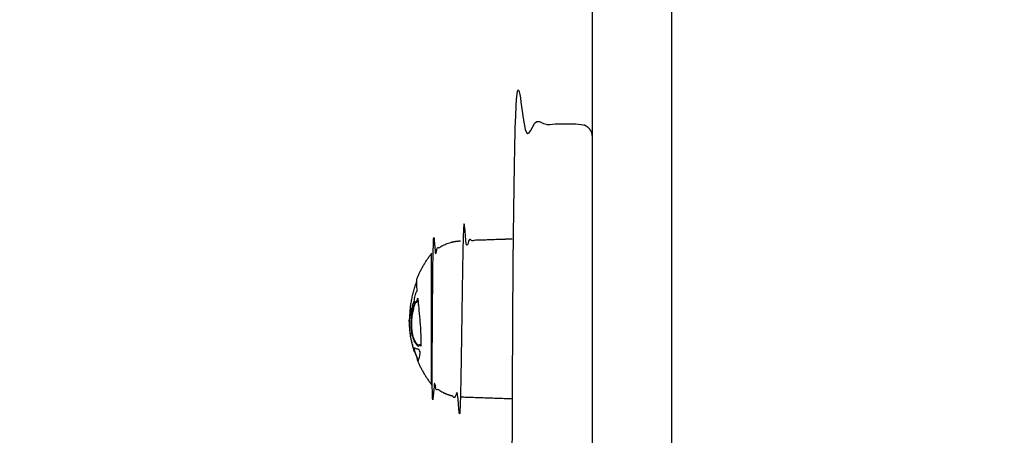
# Model space of a CAD drawing. Units: millimetres. Extents: x -3603 to 8971, y -1234 to 12101.
# Drawn here: x 2183 to 2417, y 3124 to 3222 of the extents above; entities that cross this region are included whole.
import ezdxf

# ---------------------------------------------------------------- set-up
doc = ezdxf.new("R2010")
doc.units = ezdxf.units.MM
doc.header["$PDMODE"] = 35
doc.header["$PDSIZE"] = 5
doc.layers.add('CE006-2D', color=7, linetype='Continuous')
doc.layers.add('CN-1058-2D', color=7, linetype='Continuous', lineweight=25)
doc.layers.add('DIM', color=2, linetype='Continuous', lineweight=25)
doc.styles.add('KL2021', font='arial.ttf')
doc.dimstyles.new('KL DIM', dxfattribs={"dimscale": 70, "dimtxt": 3, "dimasz": 1, "dimexe": 0.18, "dimexo": 0.0625, "dimgap": 0.09, "dimtad": 0, "dimtih": 1, "dimtoh": 1, "dimdec": 0, "dimzin": 0, "dimdsep": 46, "dimtxsty": 'KL2021', "dimcen": 0.09, "dimclrt": 256, "dimadec": 0, "dimazin": 0, "dimtfac": 1, "dimtdec": 0, "dimtofl": 0, "dimtmove": 0, "dimatfit": 3, "dimfxl": 8, "dimfxlon": 1, "dimtfillclr": 256, "dimtolj": 1, "dimtzin": 0, "dimarcsym": 0})

# ---------------------------------------------------------------- blocks, each defined once
blk = doc.blocks.new('CN 006-Climb and Slide_PLAN[B]')
at = {"layer": 'CN-1058-2D'}
for points, weights, degree, knots in [([(21468.76664093251, -4666.117783156038, -1322.942779522123), (21459.26664093251, -4666.06935217815, -1322.942779522123), (21449.76664093251, -4666.020921200263, -1322.942779522123), (21449.76664093252, -4668.238977207322, -1322.942779522124), (21449.76664093251, -4670.872397658375, -1322.942779522124), (21449.76664093251, -4724.739862082184, -1322.942779522124), (21449.76664093251, -4778.607326505997, -1322.942779522124), (21449.76664093251, -4837.114781165543, -1322.942779522124), (21449.76664093251, -4886.137599050737, -1322.942779522124), (21449.76664093251, -5512.963795610962, -1322.942779522124), (21449.76664093251, -6139.789992171187, -1322.942779522124)], [1, 1, 1, 0.8919016696344868, 1, 1, 1, 0.9586162200077705, 1, 1, 1], 2, [0, 0, 0, 1, 1, 1.005217615309184, 1.005217615309184, 1.112952544156804, 1.112952544156804, 1.226698383977349, 1.226698383977349, 2.722899820645076, 2.722899820645076, 2.722899820645076]), ([(21468.76664093251, -6139.79031307609, -1322.942779522124), (21468.76664093251, -6141.465986336916, -1322.942779522124), (21468.76664093251, -6143.141659597746, -1322.942779522124), (21468.76664093251, -6144.817332858576, -1322.942779522124), (21468.76664093251, -6244.363967796071, -1322.942779522124), (21468.76664093251, -6343.910602733566, -1322.942779522124), (21468.76664093251, -6443.457237671064, -1322.942779522124), (21468.76664093251, -6601.114959642407, -1322.942779522124), (21468.76664093251, -6777.607144236899, -1322.942779522124), (21468.76664093251, -6964.164105481603, -1322.942779522124), (21468.76664093251, -6974.582822966491, -1322.942779522124), (21468.76664093251, -6985.001540451383, -1322.942779522124), (21468.76664093251, -6995.420257936275, -1322.942779522124), (21468.76664093251, -7085.260198123963, -1322.942779522124), (21468.76664093251, -7145.013677551091, -1322.942779522124), (21468.76664093251, -7145.013677551091, -1322.942779522124), (21468.76664093252, -7146.771036863975, -1322.942779522124), (21467.5240002454, -7148.013677551095, -1322.942779522124), (21465.76664093251, -7148.013677551091, -1322.942779522123), (21461.43330759918, -7148.013677551091, -1322.942779522124), (21457.09997426585, -7148.013677551091, -1322.942779522124), (21452.76664093251, -7148.013677551091, -1322.942779522124), (21451.98302930762, -7148.013677551095, -1322.942779522123), (21451.23110702659, -7147.720784332283, -1322.942779522124), (21450.64532058895, -7147.134997894653, -1322.942779522124), (21450.05953415133, -7146.549211457026, -1322.942779522123), (21449.76664093251, -7145.797289175985, -1322.942779522123), (21449.76664093251, -7145.013677551091, -1322.942779522123), (21449.76664093251, -7145.013677551095, -1322.942779522123), (21449.76664093251, -7085.260198123968, -1322.942779522123), (21449.76664093251, -6995.420257936275, -1322.942779522124), (21449.76664093251, -6985.001540451383, -1322.942779522124), (21449.76664093251, -6974.582822966491, -1322.942779522124), (21449.76664093251, -6964.164105481599, -1322.942779522124), (21449.76664093251, -6777.607144236899, -1322.942779522124), (21449.76664093251, -6601.114959642404, -1322.942779522124), (21449.76664093251, -6443.45723767106, -1322.942779522124), (21449.76664093251, -6343.910602733566, -1322.942779522124), (21449.76664093251, -6244.363967796067, -1322.942779522124), (21449.76664093251, -6144.817332858573, -1322.942779522124), (21449.76664093251, -6143.141550602148, -1322.942779522124), (21449.76664093251, -6141.465768345719, -1322.942779522124), (21449.76664093251, -6139.789992171187, -1322.942779522124), (21449.76664093251, -6140.233227875793, -1322.942779522124), (21449.86485477876, -6140.670913814611, -1322.942779522124), (21450.05417073508, -6141.071594850669, -1322.942779522124), (21450.18201255607, -6141.342167887829, -1322.942779522124), (21450.34962394921, -6141.592101001028, -1322.942779522124), (21450.55144658535, -6141.813087325721, -1322.942779522124), (21450.64134951652, -6141.911526820506, -1322.942779522124), (21450.73771742113, -6142.003867685955, -1322.942779522124), (21450.83991071556, -6142.089494437125, -1322.942779522124), (21451.1299473211, -6142.332513241759, -1322.942779522124), (21451.46322801218, -6142.518376982356, -1322.942779522124), (21451.82211091036, -6142.637423125088, -1322.942779522124), (21452.12684277451, -6142.73850666287, -1322.942779522124), (21452.44574490195, -6142.789992171187, -1322.942779522124), (21452.76664093251, -6142.789992171187, -1322.942779522124), (21457.09997426585, -6142.789992171187, -1322.942779522124), (21461.43330759918, -6142.789992171187, -1322.942779522124), (21465.76664093251, -6142.789992171187, -1322.942779522124), (21466.13833896181, -6142.789992171187, -1322.942779522124), (21466.51148970257, -6142.721654255129, -1322.942779522124), (21466.8709250612, -6142.579357074374, -1322.942779522124), (21467.25062710469, -6142.429036497895, -1322.942779522124), (21467.59506805726, -6142.204205733559, -1322.942779522124), (21467.88796127607, -6141.911312514749, -1322.942779522124), (21468.18085449489, -6141.618419295935, -1322.942779522124), (21468.40568525922, -6141.273978343364, -1322.942779522124), (21468.5560058357, -6140.894276299874, -1322.942779522124), (21468.69830301646, -6140.534840941247, -1322.942779522124), (21468.76664093252, -6140.161690200486, -1322.942779522124), (21468.76664093251, -6139.789992171183, -1322.942779522124), (21468.76664093251, -5721.905861131032, -1322.942779522124), (21468.76664093251, -5304.021730090884, -1322.942779522124), (21468.76664093251, -4886.137599050733, -1322.942779522124), (21468.76664093251, -4853.919344700746, -1322.942779522124), (21468.76664093251, -4817.05897283947, -1322.942779522124), (21468.76664093251, -4778.607326505997, -1322.942779522124), (21468.76664093251, -4742.695683556791, -1322.942779522124), (21468.76664093251, -4706.784040607581, -1322.942779522124), (21468.76664093251, -4670.872397658375, -1322.942779522124), (21468.76664093251, -4669.184996754735, -1322.942779522124), (21468.76664093252, -4667.515513400169, -1322.942779522124), (21468.76664093251, -4666.021022494584, -1322.942779522124)], [1, 1, 1, 1, 1, 1, 1, 0.983437064568237, 0.983437064568237, 0.9999999999999999, 1, 1, 1, 0.8345032570990292, 0.8345032570990292, 1, 0.804737854124365, 0.8047378541243652, 1, 1, 1, 1, 0.9023689270621825, 0.8535533905932737, 0.8535533905932737, 0.8535533905932737, 0.9023689270621825, 1, 0.8345032570990293, 0.8345032570990293, 1, 1, 1, 0.9999999999999999, 0.983437064568237, 0.983437064568237, 1, 1, 1, 1, 1, 1, 1, 1, 1, 1, 1, 1, 1, 1, 1, 1, 1, 1, 1, 1, 1, 1, 1, 1, 1.000000000000016, 0.951184463531099, 0.9145728111794122, 0.8901650429449554, 0.8657572747105009, 0.8535533905932737, 0.8535533905932737, 0.8535533905932737, 0.8657572747105009, 0.8901650429449552, 0.9145728111794097, 0.9511844635310913, 1, 1, 1, 0.9999999999999999, 0.9724108133385135, 0.9724108133385135, 1, 1, 1, 1, 0.9279360397394676, 0.8824681938724485, 0.8635964623989427], 3, [0, 0, 0, 0, 0.00920971251830724, 0.00920971251830724, 0.00920971251830724, 0.3656286505578821, 0.3656286505578821, 0.3656286505578821, 0.92540380840572, 0.92540380840572, 0.92540380840572, 0.956928600994289, 0.956928600994289, 0.956928600994289, 1.20463512480258, 1.20463512480258, 1.20463512480258, 7.204635124802552, 7.204635124802552, 7.204635124802552, 20.20463512480254, 20.20463512480254, 20.20463512480254, 22.68991649904117, 22.68991649904117, 22.68991649904117, 25.17519787327969, 25.17519787327969, 25.17519787327969, 25.42290439708798, 25.42290439708798, 25.42290439708798, 25.45442918967655, 25.45442918967655, 25.45442918967655, 26.01420434752439, 26.01420434752439, 26.01420434752439, 26.37062328556397, 26.37062328556397, 26.37062328556397, 26.37983359713589, 26.37983359713589, 26.37983359713589, 27.7147935874807, 27.7147935874807, 27.7147935874807, 28.61425829783125, 28.61425829783125, 28.61425829783125, 29.01436531455266, 29.01436531455266, 29.01436531455266, 30.15247178062085, 30.15247178062085, 30.15247178062085, 31.1174590645899, 31.1174590645899, 31.1174590645899, 44.11745906458988, 44.11745906458988, 44.11745906458988, 45.26192048357319, 45.26192048357319, 45.26192048357319, 46.50456117069265, 46.50456117069265, 46.50456117069265, 47.74720185781187, 47.74720185781187, 47.74720185781187, 48.89166327679521, 48.89166327679521, 48.89166327679521, 50.38786471346294, 50.38786471346294, 50.38786471346294, 50.50161055328348, 50.50161055328348, 50.50161055328348, 50.6093454821311, 50.6093454821311, 50.6093454821311, 50.61456298208265, 50.61456298208265, 50.61456298208265, 50.61456298208265]), ([(21449.76664096498, -6186.315986905076, -1322.942779522124), (21449.76542030835, -6189.314765751477, -1322.942779522124), (21446.76664121352, -6189.314765751478, -1322.942779522124), (21440.26664121352, -6189.314765751478, -1322.942779522124), (21433.76664121352, -6189.314765751478, -1322.942779522124), (21432.5240005264, -6189.314765751471, -1322.942779522124), (21431.64532086995, -6188.43608609504, -1322.942779522124), (21430.76664121352, -6187.557406438594, -1322.942779522124), (21430.76664121352, -6186.314765751478, -1322.942779522124), (21430.76664121352, -6186.314765751477, -1322.942779522124), (21430.76664121352, -6077.389765752647, -1322.942779522124), (21430.76664121352, -5968.464765753819, -1322.942779522124), (21430.76664121352, -5968.464765753815, -1322.942779522124), (21430.76664121352, -5967.222125066692, -1322.942779522124), (21431.64532086995, -5966.343445410251, -1322.942779522124), (21432.5240005264, -5965.464765753815, -1322.942779522124), (21433.76664121352, -5965.464765753815, -1322.942779522124), (21440.26664121352, -5965.464765753815, -1322.942779522124), (21446.76664121352, -5965.464765753815, -1322.942779522124), (21449.76534302591, -5965.464765753812, -1322.942779522124), (21449.76664093251, -5968.463467285321, -1322.942779522124)], [0.9998314565998794, 0.7071910771473574, 1, 1, 1, 0.8535533905932737, 0.8535533905932737, 0.8535533905932737, 1, 0.7071067811865476, 1, 0.7071067811865476, 1, 0.8535533905932737, 0.8535533905932737, 0.8535533905932737, 1, 1, 1, 0.7071964136996297, 0.9998207898333332], 2, [0, 0, 0, 5.998273173524099, 5.998273173524099, 18.99827317352419, 18.99827317352419, 21.48355454776285, 21.48355454776285, 23.96883592200139, 23.96883592200139, 24.13993491189569, 24.13993491189569, 24.31103390178998, 24.31103390178998, 26.79631527602849, 26.79631527602849, 29.28159665026707, 29.28159665026707, 42.28159665026715, 42.28159665026715, 48.27976050301639, 48.27976050301639, 48.27976050301639]), ([(21430.76664121352, -5992.835601466191, -1322.942779522124), (21424.6304472088, -5993.049882082589, -1322.942779522124), (21418.49425320408, -5993.264162698986, -1322.942779522124), (21418.49425320408, -5993.26416269899, -1322.942779522124), (21418.49425320408, -6011.835601466191, -1322.942779522124), (21418.49425320408, -6030.407040233404, -1322.942779522124), (21418.49425320408, -6030.407040233404, -1322.942779522124), (21415.31763292122, -6030.296110208743, -1322.942779522124), (21412.78804317139, -6028.371429043083, -1322.942779522124), (21412.22180360051, -6027.940596083937, -1322.942779522124), (21411.72226771616, -6027.433932299384, -1322.942779522124), (21411.72226771616, -6027.433932299379, -1322.942779522124), (21411.72226771616, -6011.835601466191, -1322.942779522124), (21411.72226771616, -5996.237270633006, -1322.942779522124), (21411.72226771616, -5996.237270633006, -1322.942779522124), (21412.22180360051, -5995.730606848447, -1322.942779522124), (21412.78804317139, -5995.299773889306, -1322.942779522124), (21415.31763292122, -5993.375092723647, -1322.942779522124), (21418.49425320408, -5993.264162698983, -1322.942779522124)], [1, 1, 1, 0.7071067811865476, 1, 0.7071067811865476, 1, 0.8979148539936472, 0.8979148539936472, 0.8979148539936472, 0.9024604966739991, 0.7071067811865476, 1, 0.7071067811865476, 1, 0.8979148539936472, 0.8979148539936472, 0.8979148539936472, 0.9886331840924741], 2, [0, 0, 0, 12.27986857358261, 12.27986857358261, 12.30904052138143, 12.30904052138143, 12.33821246918026, 12.33821246918026, 18.69532561646538, 18.69532561646538, 20.11834253882193, 20.11834253882193, 20.14287970028485, 20.14287970028485, 20.16741686174777, 20.16741686174777, 21.59043378410402, 21.59043378410402, 27.94754693138923, 27.94754693138923, 27.94754693138923]), ([(21411.72226771616, -6027.43393229938, -1322.942779522124), (21411.67445446484, -6027.434766882787, -1322.942779522124), (21411.62664121352, -6027.435601466193, -1322.942779522124), (21411.62664121352, -6027.43560146619, -1322.942779522124), (21411.62664121352, -6011.835601466191, -1322.942779522124), (21411.62664121352, -5996.235601466192, -1322.942779522124), (21411.62664121352, -5996.235601466193, -1322.942779522124), (21411.67445446484, -5996.236436049599, -1322.942779522124), (21411.72226771616, -5996.237270633006, -1322.942779522124)], [1, 1, 1, 0.7071067811865476, 1, 0.7071067811865476, 1, 1, 1], 2, [0, 0, 0, 0.09564106924438852, 0.09564106924438852, 0.1201454919423889, 0.1201454919423889, 0.1446499146403892, 0.1446499146403892, 0.2402909838845229, 0.2402909838845229, 0.2402909838845229]), ([(21408.47214597925, -6021.683502624218, -1322.942779522124), (21408.39052760387, -6021.491422460203, -1322.942779522123), (21408.31137099532, -6021.298501779856, -1322.942779522124), (21408.23467658635, -6021.104775648043, -1322.942779522124), (21407.9866369762, -6020.478240352313, -1322.942779522124), (21407.76468227426, -6019.844152395151, -1322.942779522124), (21407.56871103174, -6019.203706237579, -1322.942779522124), (21407.55566117921, -6019.161054652646, -1322.942779522124), (21407.54504857454, -6019.120344491061, -1322.942779522124), (21407.53688877213, -6019.081612466194, -1322.942779522124), (21407.49988562582, -6018.907486023942, -1322.942779522124), (21407.51895284877, -6018.799238835345, -1322.942779522124), (21407.59317581208, -6018.758145806642, -1322.942779522124)], [0.8857391436172041, 0.8871669394347308, 0.8886422392106478, 0.8901650429449554, 0.895125919825365, 0.9005909456141507, 0.9065601203113121, 1, 1, 1, 1, 1, 1], 3, [0, 0, 0, 0, 0.6507611901032728, 0.6507611901032728, 0.6507611901032728, 2.603264360393394, 2.603264360393394, 2.603264360393394, 2.603781221742273, 2.603781221742273, 2.603781221742273, 2.606063495741044, 2.606063495741044, 2.606063495741044, 2.606063495741044])]:
    blk.add_rational_spline(points, weights, degree=degree, knots=knots, dxfattribs=at)
for points, weights in [([(21408.25634386393, -6001.984493441772, -1322.942779522124), (21409.5608514411, -5998.886895986206, -1322.942779522124), (21411.62664121352, -5996.235601466193, -1322.942779522124)], [0.886293587799399, 0.8638886072697435, 0.8568159458881329]), ([(21406.46664121352, -6011.835601466191, -1322.942779522124), (21406.46664121352, -6007.175938459925, -1322.942779522124), (21408.13402589583, -6002.824813587758, -1322.942779522124)], [1, 0.9288092013436154, 0.8922257577763347]), ([(21406.27369406762, -6012.433910905351, -1322.942779522124), (21406.35525251792, -6015.892823371498, -1322.942779522124), (21407.35963445265, -6019.203706057211, -1322.942779522124)], [0.9904431950798726, 0.939173677802845, 0.9071061997987769]), ([(21408.25499317299, -6021.683501614287, -1322.942779522124), (21409.55976303786, -6024.782910057897, -1322.942779522124), (21411.62664121351, -6027.43560146619, -1322.942779522124)], [0.8863173961491934, 0.8638923644208487, 0.8568159458881335])]:
    blk.add_rational_spline(points, weights, degree=2, dxfattribs=at)
for points, knots in [([(21406.78388043285, -6010.35087946619, -1322.942779522124), (21406.66131497213, -6010.692274127923, -1322.942779522124), (21406.56084245703, -6011.015460060709, -1322.942779522124), (21406.48288086415, -6011.317573466193, -1322.942779522124), (21406.41740410197, -6011.570154813577, -1322.942779522124), (21406.36723740708, -6011.794794896567, -1322.942779522124), (21406.33274133985, -6011.988850466194, -1322.942779522124), (21406.30624513717, -6012.136439065158, -1322.942779522124), (21406.28860197363, -6012.253516289027, -1322.942779522124), (21406.28002453143, -6012.339044466193, -1322.942779522124), (21406.27540905729, -6012.385381143729, -1322.942779522124), (21406.27330124045, -6012.41703749268, -1322.942779522124), (21406.27369906455, -6012.433910787528, -1322.942779522124), (21406.27409059958, -6012.450517337711, -1322.942779522124), (21406.27690917995, -6012.452804540688, -1322.942779522124), (21406.28215288343, -6012.440674466194, -1322.942779522124), (21406.29765630384, -6012.399341364289, -1322.942779522124), (21406.33406717706, -6012.210064470655, -1322.942779522124), (21406.38826574086, -6011.890664466191, -1322.942779522124), (21406.41861110719, -6011.71539296204, -1322.942779522124), (21406.45494750676, -6011.512246108843, -1322.942779522124), (21406.49679794965, -6011.284500466194, -1322.942779522124), (21406.55005247082, -6010.99574953417, -1322.942779522124), (21406.61345626192, -6010.683449277341, -1322.942779522124), (21406.68647101546, -6010.350879466194, -1322.942779522124), (21406.78817915023, -6009.889226445568, -1322.942779522124), (21406.91078504604, -6009.408263480414, -1322.942779522124), (21407.05362654573, -6008.911863466194, -1322.942779522124), (21407.19683895314, -6008.41715870097, -1322.942779522124), (21407.36205540889, -6007.91839931273, -1322.942779522124), (21407.55014637403, -6007.424270466196, -1322.942779522124), (21407.53416046598, -6007.116641192628, -1322.942779522124), (21407.58515183245, -6006.707670359327, -1322.942779522124), (21407.68537039071, -6006.318050466194, -1322.942779522124), (21407.79158490454, -6005.89592091849, -1322.942779522124), (21407.94795268502, -6005.522542549435, -1322.942779522124), (21408.11006687096, -6005.279354466191, -1322.942779522124), (21408.14151898726, -6005.233784359029, -1322.942779522124), (21408.1729651164, -6005.193961226381, -1322.942779522124), (21408.20425669809, -6005.158905466193, -1322.942779522124), (21408.19999644289, -6005.100603713519, -1322.942779522124), (21408.19624228447, -6005.042315256323, -1322.942779522124), (21408.1922396132, -6004.985487466191, -1322.942779522124), (21408.09600334317, -6003.552095866547, -1322.942779522124), (21408.10358768664, -6002.562305341471, -1322.942779522124), (21408.21441970213, -6002.116067466195, -1322.942779522124), (21408.22742330963, -6002.063799812036, -1322.942779522124), (21408.24143811082, -6002.019881215449, -1322.942779522124), (21408.25643616492, -6001.984329146086, -1322.942779522124)], [0, 0, 0, 0, 0.001905458225968104, 0.001905458225968104, 0.001905458225968104, 0.003504787276317806, 0.003504787276317806, 0.003504787276317806, 0.004731601285666032, 0.004731601285666032, 0.004731601285666032, 0.005393537881983397, 0.005393537881983397, 0.005393537881983397, 0.006045010128953689, 0.006045010128953689, 0.006045010128953689, 0.007994781756333799, 0.007994781756333799, 0.007994781756333799, 0.009075398617678896, 0.009075398617678896, 0.009075398617678896, 0.01044847053821072, 0.01044847053821072, 0.01044847053821072, 0.01235833284614964, 0.01235833284614964, 0.01235833284614964, 0.01426838560957218, 0.01426838560957218, 0.01426838560957218, 0.0155079170790863, 0.0155079170790863, 0.0155079170790863, 0.01684223602506048, 0.01684223602506048, 0.01684223602506048, 0.01709688042787308, 0.01709688042787308, 0.01709688042787308, 0.01736854714480048, 0.01736854714480048, 0.01736854714480048, 0.02423133955146996, 0.02423133955146996, 0.02423133955146996, 0.0250296033110488, 0.0250296033110488, 0.0250296033110488, 0.0250296033110488]), ([(21406.91180138157, -6013.601671466193, -1322.942779522124), (21406.89710476857, -6013.237158774056, -1322.942779522124), (21406.89696062015, -6012.878401378792, -1322.942779522124), (21406.9113957351, -6012.531280466195, -1322.942779522124), (21406.92447938003, -6012.212071270311, -1322.942779522124), (21406.94758997159, -6011.898972870396, -1322.942779522124), (21406.98049544971, -6011.593353466193, -1322.942779522124), (21407.04041660213, -6011.03792206067, -1322.942779522124), (21407.12765093646, -6010.495451186704, -1322.942779522124), (21407.24144743106, -6009.968473466193, -1322.942779522124), (21407.3206116102, -6009.600714710057, -1322.942779522124), (21407.41116879195, -6009.235907249022, -1322.942779522124), (21407.51297336657, -6008.874440591193, -1322.942779522124), (21407.60958081907, -6008.531426801201, -1322.942779522124), (21407.71630027648, -6008.191480612535, -1322.942779522124), (21407.83299700183, -6007.854968839696, -1322.942779522124)], [0, 0, 0, 0, 0.001112443825776895, 0.001112443825776895, 0.001112443825776895, 0.002133590432694117, 0.002133590432694117, 0.002133590432694117, 0.003990328746697658, 0.003990328746697658, 0.003990328746697658, 0.005283991823723574, 0.005283991823723574, 0.005283991823723574, 0.006511616310208778, 0.006511616310208778, 0.006511616310208778, 0.006511616310208778]), ([(21408.36117053977, -6007.064258466191, -1322.942779522124), (21408.33465624086, -6007.064258466191, -1322.942779522124), (21408.30814194195, -6007.064258466191, -1322.942779522124), (21408.28162764303, -6007.064258466191, -1322.942779522124), (21408.30393958418, -6007.004217230853, -1322.942779522124), (21408.32357338666, -6006.939169017285, -1322.942779522124), (21408.34419523312, -6006.875531466194, -1322.942779522124), (21408.38979964665, -6007.387955611564, -1322.942779522124), (21408.44221795293, -6007.930728265106, -1322.942779522124), (21408.49884965667, -6008.500863466194, -1322.942779522124), (21408.58229713845, -6009.346077930299, -1322.942779522124), (21408.66792074305, -6010.255318927491, -1322.942779522124), (21408.75300434134, -6011.199750466192, -1322.942779522124), (21408.83212145485, -6012.072329879451, -1322.942779522124), (21408.90053921198, -6012.975414748369, -1322.942779522124), (21408.95554701133, -6013.874695466191, -1322.942779522124), (21409.04913854282, -6015.404608469784, -1322.942779522124), (21409.07738476994, -6016.891830281129, -1322.942779522124), (21409.03548114959, -6018.130938466194, -1322.942779522124), (21409.03378647763, -6018.176823598631, -1322.942779522124), (21409.03145830399, -6018.221685743516, -1322.942779522124), (21409.02965900371, -6018.266933466191, -1322.942779522124), (21408.90030939669, -6018.083618213848, -1322.942779522124), (21408.77101017171, -6017.978898576308, -1322.942779522124), (21408.66718646186, -6017.975622140999, -1322.942779522124), (21408.65204470809, -6017.975144302392, -1322.942779522124), (21408.63744480827, -6017.976824119876, -1322.942779522124), (21408.62346563065, -6017.980732466192, -1322.942779522124), (21408.52439566033, -6018.003457347149, -1322.942779522124), (21408.46623570817, -6018.155658768861, -1322.942779522124), (21408.47801184278, -6018.399828466194, -1322.942779522124), (21408.29737391991, -6018.227097111332, -1322.942779522124), (21408.1263268003, -6018.036134164115, -1322.942779522124), (21407.9654344518, -6017.826564466195, -1322.942779522124), (21407.80831073756, -6017.623951003119, -1322.942779522124), (21407.66003880737, -6017.391673266826, -1322.942779522124), (21407.52209238876, -6017.131171466193, -1322.942779522124), (21407.59225796723, -6017.131171466193, -1322.942779522124), (21407.6624235457, -6017.131171466193, -1322.942779522124), (21407.73258912417, -6017.131171466193, -1322.942779522124), (21407.71630377199, -6017.101055697702, -1322.942779522124), (21407.7001575256, -6017.070290692664, -1322.942779522124), (21407.68415684711, -6017.038887592953, -1322.942779522124), (21407.56530170391, -6016.805621240281, -1322.942779522124), (21407.45447858004, -6016.537146650557, -1322.942779522124), (21407.35433604522, -6016.238030466193, -1322.942779522124), (21407.28525362815, -6016.238030466193, -1322.942779522124), (21407.21617121109, -6016.238030466193, -1322.942779522124), (21407.14708879402, -6016.238030466193, -1322.942779522124), (21407.24835565899, -6016.543085287827, -1322.942779522124), (21407.3606266016, -6016.816280108837, -1322.942779522124), (21407.48113861376, -6017.05279824993, -1322.942779522124), (21407.49468702115, -6017.079388496619, -1322.942779522124), (21407.50833958817, -6017.10551518343, -1322.942779522124), (21407.52209238876, -6017.131171466193, -1322.942779522124)], [0, 0, 0, 0, 7.954289673856724e-05, 7.954289673856724e-05, 7.954289673856724e-05, 0.0002884327192300487, 0.0002884327192300487, 0.0002884327192300487, 0.002267154281198244, 0.002267154281198244, 0.002267154281198244, 0.005202904000634268, 0.005202904000634268, 0.005202904000634268, 0.00791739032282138, 0.00791739032282138, 0.00791739032282138, 0.01256846407106414, 0.01256846407106414, 0.01256846407106414, 0.01273966277408089, 0.01273966277408089, 0.01273966277408089, 0.01362202487159489, 0.01362202487159489, 0.01362202487159489, 0.01375070944314778, 0.01375070944314778, 0.01375070944314778, 0.01466179824046449, 0.01466179824046449, 0.01466179824046449, 0.01602822476584194, 0.01602822476584194, 0.01602822476584194, 0.01736481497475853, 0.01736481497475853, 0.01736481497475853, 0.01757531171017643, 0.01757531171017643, 0.01757531171017643, 0.01773218434196467, 0.01773218434196467, 0.01773218434196467, 0.0188974548722249, 0.0188974548722249, 0.0188974548722249, 0.0191047021234331, 0.0191047021234331, 0.0191047021234331, 0.02029238906516271, 0.02029238906516271, 0.02029238906516271, 0.02042591323637771, 0.02042591323637771, 0.02042591323637771, 0.02042591323637771]), ([(21408.28162764303, -6007.064258466191, -1322.942779522124), (21408.19065312874, -6007.326762216559, -1322.942779522124), (21407.97930528095, -6007.805539077428, -1322.942779522124), (21407.77472652715, -6007.87743183157, -1322.942779522124), (21407.69399706075, -6007.840438466192, -1322.942779522124), (21407.67579996846, -6007.830286211924, -1322.942779522124), (21407.6579224556, -6007.817500873869, -1322.942779522124), (21407.64644048491, -6007.783249466193, -1322.942779522124), (21407.5210261751, -6008.143210967963, -1322.942779522124), (21407.40695274559, -6008.507082806733, -1322.942779522124), (21407.30437554079, -6008.874440591193, -1322.942779522124), (21407.37390814938, -6008.874440591193, -1322.942779522124), (21407.44344075797, -6008.874440591193, -1322.942779522124), (21407.51297336657, -6008.874440591193, -1322.942779522124)], [0, 0, 0, 0, 0.000919865544420453, 0.001839731088840904, 0.001839731088840904, 0.001839731088840904, 0.002045067622770144, 0.002045067622770144, 0.002045067622770144, 0.003359178604436963, 0.003359178604436963, 0.003359178604436963, 0.003567776430216663, 0.003567776430216663, 0.003567776430216663, 0.003567776430216663]), ([(21407.75530751721, -6007.854070638292, -1322.942779522124), (21407.74930318799, -6007.897269927547, -1322.942779522124), (21407.74416179798, -6007.940453802243, -1322.942779522124), (21407.73993799578, -6007.983409466193, -1322.942779522124), (21407.73427859646, -6008.04393726922, -1322.942779522124), (21407.73109944948, -6008.103081590052, -1322.942779522124), (21407.73029121097, -6008.159897573267, -1322.942779522124)], [0, 0, 0, 0, 0.0001331449034453137, 0.0001331449034453137, 0.0001331449034453137, 0.0003203425400556964, 0.0003203425400556964, 0.0003203425400556964, 0.0003203425400556964]), ([(21407.97197101228, -6007.854141071541, -1322.942779522124), (21408.03982517182, -6007.852858955353, -1322.942779522124), (21408.18051677383, -6007.769354389362, -1322.942779522124), (21408.325356108, -6007.49581411633, -1322.942779522124), (21408.38768604646, -6007.351678851817, -1322.942779522124)], [0.0002342315048481161, 0.0002342315048481161, 0.0002342315048481161, 0.0002342315048481161, 0.000920718527687801, 0.001488775236449981, 0.001488775236449981, 0.001488775236449981, 0.001488775236449981]), ([(21407.24144743106, -6009.968473466193, -1322.942779522124), (21407.17268185766, -6009.968473466193, -1322.942779522124), (21407.10391628425, -6009.968473466193, -1322.942779522124), (21407.03515071085, -6009.968473466193, -1322.942779522124), (21407.11364472084, -6009.6007458401, -1322.942779522124), (21407.20343223488, -6009.235946924753, -1322.942779522124), (21407.30437554079, -6008.874440591193, -1322.942779522124)], [0, 0, 0, 0, 0.0002062967202147992, 0.0002062967202147992, 0.0002062967202147992, 0.001499473317852297, 0.001499473317852297, 0.001499473317852297, 0.001499473317852297]), ([(21406.9113957351, -6012.531280466195, -1322.942779522124), (21406.84354013261, -6012.531280466195, -1322.942779522124), (21406.77568453013, -6012.531280466195, -1322.942779522124), (21406.70782892764, -6012.531280466195, -1322.942779522124), (21406.69351166637, -6012.87840060443, -1322.942779522124), (21406.69365441628, -6013.237153926559, -1322.942779522124), (21406.7082312631, -6013.601671466193, -1322.942779522124)], [0, 0, 0, 0, 0.0002035668074631021, 0.0002035668074631021, 0.0002035668074631021, 0.00131600133913567, 0.00131600133913567, 0.00131600133913567, 0.00131600133913567]), ([(21406.98049544971, -6011.593353466193, -1322.942779522124), (21406.91245132602, -6011.593353466193, -1322.942779522124), (21406.84440720233, -6011.593353466193, -1322.942779522124), (21406.77636307864, -6011.593353466193, -1322.942779522124), (21406.74372645928, -6011.898984195999, -1322.942779522124), (21406.72080551352, -6012.212077868178, -1322.942779522124), (21406.70782892764, -6012.531280466195, -1322.942779522124)], [0, 0, 0, 0, 0.0002041323710659029, 0.0002041323710659029, 0.0002041323710659029, 0.001225236133609303, 0.001225236133609303, 0.001225236133609303, 0.001225236133609303]), ([(21407.22778365817, -6018.403445466196, -1322.942779522124), (21407.10939243277, -6018.05821098763, -1322.942779522124), (21406.99799912294, -6017.674823813246, -1322.942779522124), (21406.89663143683, -6017.263463466195, -1322.942779522124), (21406.83881698283, -6017.028576392753, -1322.942779522124), (21406.78400927628, -6016.78002082873, -1322.942779522124), (21406.73365980748, -6016.524146466196, -1322.942779522124), (21406.69696733941, -6016.337761541447, -1322.942779522124), (21406.66309739577, -6016.145930103383, -1322.942779522124), (21406.63379966524, -6015.958289466194, -1322.942779522124), (21406.6144213748, -6015.833398794446, -1322.942779522124), (21406.59727533553, -6015.711462474079, -1322.942779522124), (21406.58283364812, -6015.595692466195, -1322.942779522124), (21406.55159387545, -6015.346545834887, -1322.942779522124), (21406.52845352038, -6015.11050117925, -1322.942779522124), (21406.51393566248, -6014.893065466193, -1322.942779522124)], [0, 0, 0, 0, 0.001395135070702806, 0.001395135070702806, 0.001395135070702806, 0.002190287607642409, 0.002190287607642409, 0.002190287607642409, 0.002770654755912871, 0.002770654755912871, 0.002770654755912871, 0.003157575298782881, 0.003157575298782881, 0.003157575298782881, 0.003986489865859156, 0.003986489865859156, 0.003986489865859156, 0.003986489865859156]), ([(21407.35433604522, -6016.238030466193, -1322.942779522124), (21407.21631510096, -6015.825789630624, -1322.942779522124), (21407.10216254592, -6015.33392877681, -1322.942779522124), (21407.02492378778, -6014.811244466193, -1322.942779522124), (21406.96646423655, -6014.412185471549, -1322.942779522124), (21406.9280408687, -6014.002723534628, -1322.942779522124), (21406.91180138157, -6013.601671466193, -1322.942779522124), (21406.84394467542, -6013.601671466193, -1322.942779522124), (21406.77608796926, -6013.601671466193, -1322.942779522124), (21406.7082312631, -6013.601671466193, -1322.942779522124), (21406.72433669057, -6014.002686035139, -1322.942779522124), (21406.76244636012, -6014.41217358577, -1322.942779522124), (21406.82042612609, -6014.811244466193, -1322.942779522124)], [0, 0, 0, 0, 0.001615498592005668, 0.001615498592005668, 0.001615498592005668, 0.002841707013298327, 0.002841707013298327, 0.002841707013298327, 0.003045277131767225, 0.003045277131767225, 0.003045277131767225, 0.004271381937798281, 0.004271381937798281, 0.004271381937798281, 0.004271381937798281]), ([(21407.02492378778, -6014.811244466193, -1322.942779522124), (21406.95675790055, -6014.811244466193, -1322.942779522124), (21406.88859201332, -6014.811244466193, -1322.942779522124), (21406.82042612609, -6014.811244466193, -1322.942779522124), (21406.89708997312, -6015.334346904317, -1322.942779522124), (21407.01011401577, -6015.825424201365, -1322.942779522124), (21407.14708879402, -6016.238030466193, -1322.942779522124)], [0, 0, 0, 0, 0.0002044976616858013, 0.0002044976616858013, 0.0002044976616858013, 0.001819435247370361, 0.001819435247370361, 0.001819435247370361, 0.001819435247370361]), ([(21407.9654344518, -6017.826564466195, -1322.942779522124), (21408.03692542729, -6017.826564466195, -1322.942779522124), (21408.10841640279, -6017.826564466195, -1322.942779522124), (21408.17990737828, -6017.826564466195, -1322.942779522124), (21408.02136088864, -6017.623967815431, -1322.942779522124), (21407.8717789096, -6017.391727942653, -1322.942779522124), (21407.73258912417, -6017.131171466193, -1322.942779522124)], [0, 0, 0, 0, 0.0002144729264778981, 0.0002144729264778981, 0.0002144729264778981, 0.001552392248753797, 0.001552392248753797, 0.001552392248753797, 0.001552392248753797]), ([(21408.62346563065, -6017.980732466192, -1322.942779522124), (21408.69701926595, -6017.980732466192, -1322.942779522124), (21408.77057290124, -6017.980732466192, -1322.942779522124), (21408.84412653654, -6017.980732466192, -1322.942779522124), (21408.85669716318, -6017.977251609573, -1322.942779522124), (21408.86976002989, -6017.975536953079, -1322.942779522124), (21408.88325923418, -6017.975536953079, -1322.942779522124), (21408.86976002989, -6017.975536953079, -1322.942779522124), (21408.85669716318, -6017.977251609573, -1322.942779522124), (21408.84412653654, -6017.980732466192, -1322.942779522124)], [0, 0, 0, 0, 0.0002206609058874008, 0.0002206609058874008, 0.0002206609058874008, 0.0003352102784007471, 0.0003352102784007471, 0.0003352102784007471, 0.0004497596509248303, 0.0004497596509248303, 0.0004497596509248303, 0.0004497596509248303]), ([(21409.03822753053, -6018.036045768626, -1322.942779522124), (21408.9847935999, -6017.997835645619, -1322.942779522124), (21408.93409548267, -6017.977035567215, -1322.942779522124), (21408.88826915212, -6017.975614959385, -1322.942779522124), (21408.8882608074, -6017.975614700699, -1322.942779522124), (21408.88825246283, -6017.975614442657, -1322.942779522124), (21408.88824411843, -6017.975614185256, -1322.942779522124)], [0, 0, 0, 0, 0.0003858166193154704, 0.0003858166193154704, 0.0003858166193154704, 0.000385886874440003, 0.000385886874440003, 0.000385886874440003, 0.000385886874440003]), ([(21407.98336569119, -6020.442942466194, -1322.942779522124), (21407.95284641259, -6020.442942466194, -1322.942779522124), (21407.92232713398, -6020.442942466194, -1322.942779522124), (21407.89180785538, -6020.442942466194, -1322.942779522124), (21407.93802985772, -6020.556338783623, -1322.942779522124), (21407.98332547416, -6020.656822515888, -1322.942779522124), (21408.02535345754, -6020.740770466193, -1322.942779522124), (21408.06494454515, -6020.813634711136, -1322.942779522124), (21408.10184926587, -6020.873534173974, -1322.942779522124), (21408.13665728981, -6020.923395102662, -1322.942779522124), (21408.14092938419, -6021.0043716328, -1322.942779522124), (21408.14694219521, -6021.081675186913, -1322.942779522124), (21408.15326791128, -6021.151942466193, -1322.942779522124), (21408.17656894549, -6021.400311042627, -1322.942779522124), (21408.21067244556, -6021.577985615528, -1322.942779522124), (21408.25506542617, -6021.683471197583, -1322.942779522124), (21408.25947540887, -6021.693950097288, -1322.942779522124), (21408.2639869319, -6021.703716609751, -1322.942779522124), (21408.26859949238, -6021.712769269412, -1322.942779522124), (21408.29761947924, -6021.769724200494, -1322.942779522124), (21408.33063884592, -6021.798422594002, -1322.942779522124), (21408.36753235384, -6021.798499468583, -1322.942779522124), (21408.37210303493, -6021.798508992455, -1322.942779522124), (21408.37673317773, -6021.798079222997, -1322.942779522124), (21408.38142254409, -6021.797209466193, -1322.942779522124), (21408.38853874324, -6021.795825138375, -1322.942779522124), (21408.39572805503, -6021.793281409231, -1322.942779522124), (21408.40298857561, -6021.789581989218, -1322.942779522124), (21408.47340933037, -6021.753700822497, -1322.942779522124), (21408.55052892217, -6021.609100139598, -1322.942779522124), (21408.63261021411, -6021.359165466194, -1322.942779522124), (21408.71615156823, -6021.104462920339, -1322.942779522124), (21408.79550692608, -6020.722853918902, -1322.942779522124), (21408.86770392312, -6020.226762466191, -1322.942779522124), (21408.88092325304, -6020.136861175586, -1322.942779522124), (21408.89311658586, -6020.041862330549, -1322.942779522124), (21408.90468811577, -6019.942697966195, -1322.942779522124), (21408.91626327453, -6019.843502503703, -1322.942779522124), (21408.92721301782, -6019.740162441529, -1322.942779522124), (21408.93788268293, -6019.633409466194, -1322.942779522124), (21408.83016064227, -6019.505124903204, -1322.942779522124), (21408.72351037767, -6019.309915598729, -1322.942779522124), (21408.63899490014, -6019.085919466193, -1322.942779522124), (21408.3323773874, -6019.01007717942, -1322.942779522124), (21408.0697434203, -6018.929285318954, -1322.942779522124), (21407.85211019607, -6018.843039466192, -1322.942779522124), (21407.66865893539, -6018.769289100259, -1322.942779522124), (21407.52825922634, -6018.734410380959, -1322.942779522124), (21407.43330517338, -6018.741754466195, -1322.942779522124), (21407.41654453046, -6018.74436553102, -1322.942779522124), (21407.40148305633, -6018.749077537275, -1322.942779522124), (21407.38812567699, -6018.755883461989, -1322.942779522124), (21407.31103481065, -6018.795163220311, -1322.942779522124), (21407.29070586492, -6018.904189587804, -1322.942779522124), (21407.32808581835, -6019.081612466194, -1322.942779522124), (21407.33617541189, -6019.120343764167, -1322.942779522124), (21407.34669670875, -6019.161053695112, -1322.942779522124), (21407.35963642791, -6019.203705458, -1322.942779522124), (21407.39888364414, -6019.333071709276, -1322.942779522124), (21407.46037933058, -6019.480301999378, -1322.942779522124), (21407.54375290626, -6019.644369466194, -1322.942779522124), (21407.59298854855, -6019.740677027836, -1322.942779522124), (21407.64917342196, -6019.840282944115, -1322.942779522124), (21407.7082662539, -6019.929795466192, -1322.942779522124), (21407.76212206054, -6020.102222433066, -1322.942779522124), (21407.8268160531, -6020.282470442609, -1322.942779522124), (21407.89180785538, -6020.442942466194, -1322.942779522124)], [0, 0, 0, 0, 9.155783581284168e-05, 9.155783581284168e-05, 9.155783581284168e-05, 0.0004910105511355952, 0.0004910105511355952, 0.0004910105511355952, 0.0009027425488507257, 0.0009027425488507257, 0.0009027425488507257, 0.001588485391910117, 0.001588485391910117, 0.001588485391910117, 0.003992735144120673, 0.003992735144120673, 0.003992735144120673, 0.004231572447955557, 0.004231572447955557, 0.004231572447955557, 0.005734220585633344, 0.005734220585633344, 0.005734220585633344, 0.005920381398444575, 0.005920381398444575, 0.005920381398444575, 0.006203553555094703, 0.006203553555094703, 0.006203553555094703, 0.008950077964118553, 0.008950077964118553, 0.008950077964118553, 0.0117484818785458, 0.0117484818785458, 0.0117484818785458, 0.01225558883743162, 0.01225558883743162, 0.01225558883743162, 0.0127628243962119, 0.0127628243962119, 0.0127628243962119, 0.01350137852395924, 0.01350137852395924, 0.01350137852395924, 0.01615132006193379, 0.01615132006193379, 0.01615132006193379, 0.01838243697090295, 0.01838243697090295, 0.01838243697090295, 0.01878535056338066, 0.01878535056338066, 0.01878535056338066, 0.02111072870138584, 0.02111072870138584, 0.02111072870138584, 0.02162757067991423, 0.02162757067991423, 0.02162757067991423, 0.02319519426099574, 0.02319519426099574, 0.02319519426099574, 0.0241284496883783, 0.0241284496883783, 0.0241284496883783, 0.0246926855092443, 0.0246926855092443, 0.0246926855092443, 0.0246926855092443]), ([(21407.53926187371, -6019.091903494722, -1322.942779522124), (21407.53783388366, -6019.116763982594, -1322.942779522124), (21407.53850337587, -6019.146768848768, -1322.942779522124), (21407.54141165539, -6019.182037466191, -1322.942779522124), (21407.52992672503, -6019.160456938494, -1322.942779522124), (21407.51817305139, -6019.137122717126, -1322.942779522124), (21407.50618794186, -6019.112101966195, -1322.942779522124), (21407.49416727079, -6019.087006975118, -1322.942779522124), (21407.4819212051, -6019.060230762545, -1322.942779522124), (21407.46948559692, -6019.031831466193, -1322.942779522124)], [0, 0, 0, 0, 0.0002180255977240177, 0.0002180255977240177, 0.0002180255977240177, 0.0003566255582899903, 0.0003566255582899903, 0.0003566255582899903, 0.0004956382383363709, 0.0004956382383363709, 0.0004956382383363709, 0.0004956382383363709])]:
    blk.add_open_spline(points, degree=3, knots=knots, dxfattribs=at)
for points, degree in [([(21408.33441702731, -6001.878723841335, -1322.942779522124), (21408.34438429256, -6001.873645266031, -1322.942779522124), (21408.35463884163, -6001.87113400532, -1322.942779522124), (21408.36517594842, -6001.871193014147, -1322.942779522124)], 3), ([(21407.97197101224, -6007.855078560169, -1322.942779522124), (21407.86567901027, -6007.855078560169, -1322.942779522124), (21407.75938700829, -6007.855078560169, -1322.942779522124)], 2), ([(21407.84078840544, -6007.832548880782, -1322.942779522124), (21407.84088209624, -6007.832279854254, -1322.942779522124), (21407.84097579342, -6007.832010829927, -1322.942779522124), (21407.84106949698, -6007.8317418078, -1322.942779522124)], 3), ([(21407.90601784782, -6007.840438466192, -1322.942779522124), (21407.92585208836, -6007.849446836561, -1322.942779522124), (21407.94694870532, -6007.854168869213, -1322.942779522124), (21407.96903246375, -6007.854168869213, -1322.942779522124)], 3), ([(21408.38324971569, -6008.485015466191, -1322.942779522124), (21408.41701754227, -6008.446201595514, -1322.942779522124), (21408.45089129427, -6008.403901066074, -1322.942779522124), (21408.4847139876, -6008.358223446819, -1322.942779522124)], 3), ([(21407.03515071085, -6009.968473466193, -1322.942779522124), (21406.92229108083, -6010.495530271728, -1322.942779522124), (21406.8357890862, -6011.037953355772, -1322.942779522124), (21406.77636307864, -6011.593353466193, -1322.942779522124)], 3), ([(21406.92716473448, -6010.522876084317, -1322.942779522124), (21406.9647886053, -6010.414187012753, -1322.942779522124), (21407.00476223136, -6010.303537277803, -1322.942779522124), (21407.04707046784, -6010.191027466193, -1322.942779522124)], 3), ([(21407.42216108635, -6008.874440591193, -1322.942779522124), (21407.32989825291, -6009.056473007546, -1322.942779522124), (21407.24316751165, -6009.237187616633, -1322.942779522124), (21407.16202164477, -6009.416373985965, -1322.942779522124)], 3), ([(21406.76508461553, -6011.703886327356, -1322.942779522124), (21406.77362940885, -6011.666867310509, -1322.942779522124), (21406.78236467388, -6011.629890937002, -1322.942779522124), (21406.79129021515, -6011.592957843703, -1322.942779522124)], 3), ([(21408.48785404472, -6018.188830540952, -1322.942779522124), (21408.38148924595, -6018.074933169475, -1322.942779522124), (21408.27879937281, -6017.954209317155, -1322.942779522124), (21408.17990737828, -6017.826564466195, -1322.942779522124)], 3), ([(21408.66718646186, -6017.97480264118, -1322.942779522124), (21408.777727807, -6017.97480264118, -1322.942779522124), (21408.88826915212, -6017.97480264118, -1322.942779522124)], 2), ([(21407.53688877213, -6019.081612466194, -1322.942779522124), (21407.43248729524, -6019.081612466194, -1322.942779522124), (21407.32808581835, -6019.081612466194, -1322.942779522124)], 2), ([(21407.80297512487, -6019.929795466192, -1322.942779522124), (21407.75562068939, -6019.929795466192, -1322.942779522124), (21407.7082662539, -6019.929795466192, -1322.942779522124)], 2), ([(21408.25317018972, -6021.151942466193, -1322.942779522124), (21408.2032190505, -6021.151942466193, -1322.942779522124), (21408.15326791128, -6021.151942466193, -1322.942779522124)], 2), ([(21408.48269376303, -6021.706432724524, -1322.942779522124), (21408.47914113573, -6021.699202832868, -1322.942779522124), (21408.47564918585, -6021.69154902119, -1322.942779522124), (21408.47221814428, -6021.683471959976, -1322.942779522124)], 3), ([(21430.76664121352, -6030.835601466191, -1322.942779522124), (21424.6304472088, -6030.621320849797, -1322.942779522124), (21418.49425320408, -6030.407040233404, -1322.942779522124)], 2)]:
    blk.add_open_spline(points, degree=degree, dxfattribs=at)
blk = doc.blocks.new('*D5')
at = {"layer": 'Defpoints', "color": 0, "transparency": 16777216}
for p in [(-3602.873242773581, 7431.63932084832), (6530.021707360425, 7402.258444682602), (6530.021707360424, -1095.995176576565)]:
    blk.add_point(p, dxfattribs=at)
at = {"layer": 'DIM', "color": 0, "lineweight": -2, "transparency": 16777216}
for p, q in [((-3602.873242773582, -535.9951765765658), (-3602.873242773582, -1108.595176576566)), ((6530.021707360424, -535.9951765765658), (6530.021707360424, -1108.595176576566)), ((-3532.873242773582, -1095.995176576565), (830.4256647627257, -1095.995176576565)), ((6460.021707360424, -1095.995176576565), (2096.722799824117, -1095.995176576565))]:
    blk.add_line(p, q, dxfattribs=at)
at = {"layer": 'DIM', "color": 0, "transparency": 16777216}
for points in [[(-3532.873242773582, -1084.328509909899), (-3532.873242773582, -1107.661843243232), (-3602.873242773582, -1095.995176576565)], [(6460.021707360424, -1084.328509909899), (6460.021707360424, -1107.661843243232), (6530.021707360424, -1095.995176576565)]]:
    blk.add_solid(points, dxfattribs=at)
at = {"layer": 'DIM', "transparency": 16777216, "insert": (1463.574232293421, -1095.995176576565), "char_height": 210, "attachment_point": 5, "style": 'KL2021'}
blk.add_mtext('\\A1;10133mm', dxfattribs=at)

msp = doc.modelspace()

# ---------------------------------------------------------------- block references
at = {"layer": 'CE006-2D'}
msp.add_blockref('CN 006-Climb and Slide_PLAN[B]', (-19130.82064127841, 9163.108321970329), dxfattribs=at)

# ---------------------------------------------------------------- dimensions: what is measured, and where the dimension line sits
at = {"layer": 'DIM'}
dim = msp.add_linear_dim(base=(6530.021707360424, -1095.995176576565), p1=(-3602.873242773581, 7431.63932084832), p2=(6530.021707360425, 7402.258444682602), dimstyle='KL DIM', override={"dimpost": 'mm'}, dxfattribs=at)
dim.commit()
dim.dimension.update_dxf_attribs({"geometry": '*D5', "text_midpoint": (1463.574232293421, -1095.995176576565)})

doc.saveas('drawing.dxf')
